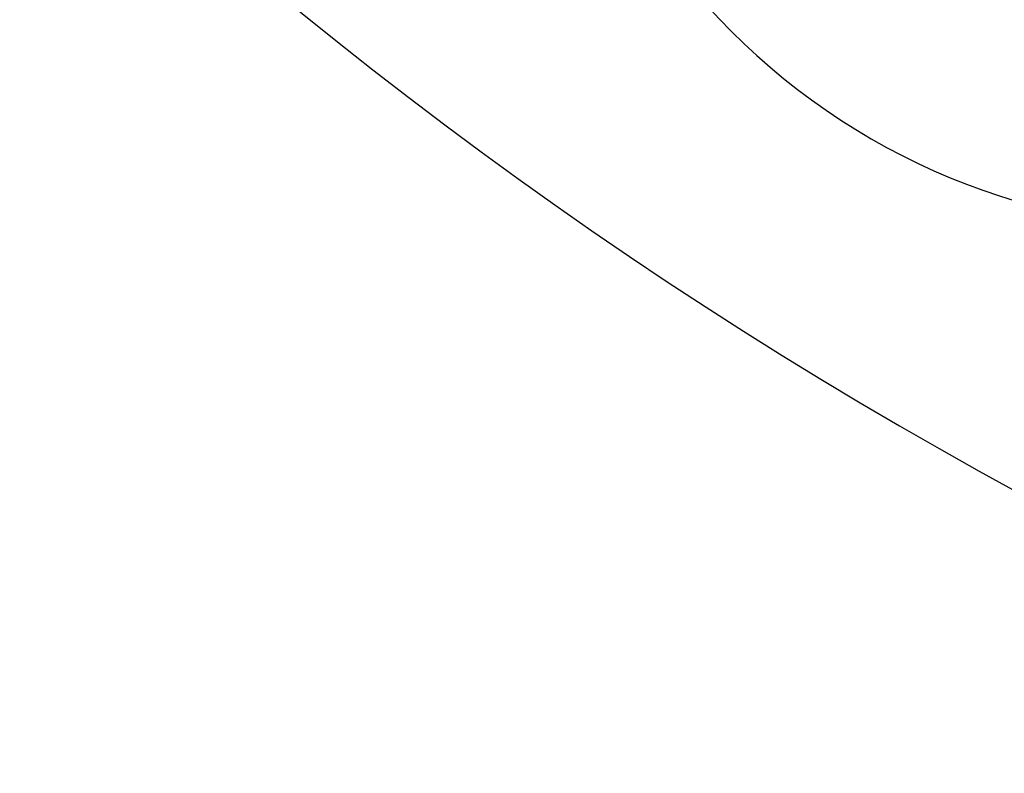
# Model space of a CAD drawing. Units: millimetres. Extents: x 24 to 867, y 24 to 606.
# Drawn here: x 699 to 706, y 139 to 144 of the extents above; entities that cross this region are included whole.
import ezdxf

# ---------------------------------------------------------------- set-up
doc = ezdxf.new("R2010")
doc.units = ezdxf.units.MM
doc.header["$LTSCALE"] = 3
doc.layers.add('Dimension (ISO)', color=7, linetype='Continuous', lineweight=18, true_color=0x00003f)
doc.layers.add('Visible (ISO)', color=7, linetype='Continuous', lineweight=25, true_color=0x00003f)
doc.styles.add('Samuel Heath (ISO)', font='tahoma.ttf')
doc.dimstyles.new('Samuel Heath (ISO)', dxfattribs={"dimscale": 3, "dimtxt": 3, "dimasz": 2.5, "dimexe": 1, "dimexo": 1.5, "dimgap": 0.762, "dimtad": 0, "dimtih": 1, "dimtoh": 1, "dimrnd": 1e-08, "dimzin": 0, "dimdsep": 46, "dimtxsty": 'Samuel Heath (ISO)', "dimcen": 0.09, "dimdle": 10, "dimclrd": 256, "dimclre": 256, "dimclrt": 256, "dimazin": 0, "dimtfac": 1, "dimtmove": 0, "dimatfit": 3, "dimfxl": 0, "dimtolj": 1, "dimtzin": 0, "dimlwd": 15, "dimlwe": 15, "dimarcsym": 0})

# ---------------------------------------------------------------- blocks, each defined once
blk = doc.blocks.new('*D7')
at = {"layer": 'Defpoints', "color": 0, "transparency": 16777216}
for p in [(604.0402, 191.0975), (636.9733, 145.917)]:
    blk.add_point(p, dxfattribs=at)
at = {"layer": 'Dimension (ISO)', "color": 176, "lineweight": 15, "true_color": 0x000080, "transparency": 16777216}
for p, q in [((608.458, 185.0367), (632.5555, 151.9777)), ((636.9733, 145.917), (660.1341, 114.143)), ((660.1341, 114.143), (667.6341, 114.143))]:
    blk.add_line(p, q, dxfattribs=at)
at = {"layer": 'Dimension (ISO)', "color": 176, "true_color": 0x000080, "transparency": 16777216}
for points in [[(609.4682, 185.773), (607.4479, 184.3004), (604.0402, 191.0975)], [(633.5656, 152.714), (631.5453, 151.2414), (636.9733, 145.917)]]:
    blk.add_solid(points, dxfattribs=at)
at = {"layer": 'Dimension (ISO)', "color": 176, "lineweight": 18, "true_color": 0x000080, "transparency": 16777216, "insert": (689.4423, 118.9898), "char_height": 9, "attachment_point": 2, "style": 'Samuel Heath (ISO)'}
blk.add_mtext('\\A1;∅55.91', dxfattribs=at)

msp = doc.modelspace()

# ---------------------------------------------------------------- linework, layer by layer
at = {"layer": 'Visible (ISO)'}
for radius in [27.736, 26.1769]:
    msp.add_circle((720.5067, 168.5072), radius, dxfattribs=at)
for centre, radius, start, end in [((720.5067, 168.5072), 31, 36.24932, 323.75068), ((707.0067, 147.5072), 4.5, 189.19692, 284.74071)]:
    msp.add_arc(centre, radius, start, end, dxfattribs=at)

# ---------------------------------------------------------------- dimensions: what is measured, and where the dimension line sits
at = {"layer": 'Dimension (ISO)', "color": 176, "lineweight": 18, "true_color": 0x000080}
dim = msp.add_diameter_dim_2p(p1=(604.0402, 191.0975), p2=(636.9733, 145.917), dimstyle='Samuel Heath (ISO)', override={"dimgap": 0.762, "dimdec": 2, "dimlfac": 1, "dimtol": 0, "dimlim": 0, "dimtp": 0, "dimtm": 0, "dimtdec": 2, "dimatfit": 2}, dxfattribs=at)
dim.commit()
dim.dimension.update_dxf_attribs({"geometry": '*D7', "text_midpoint": (689.4423, 114.143), "dimtype": 163})

doc.saveas('drawing.dxf')
